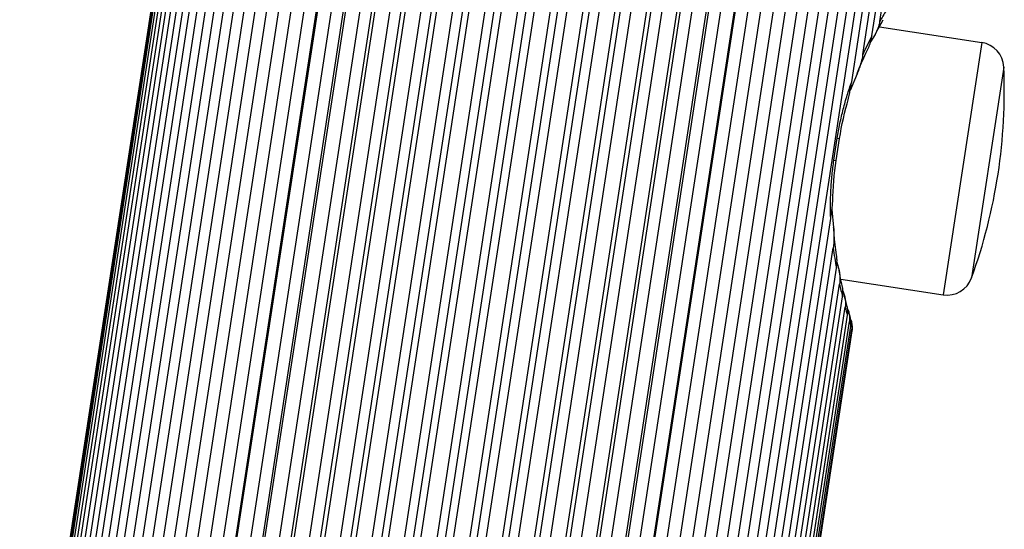
# Model space of a CAD drawing. Units: inches. Extents: x 0 to 11, y 0 to 8.5.
# Drawn here: x 4 to 4.5, y 5.1 to 5.4 of the extents above; entities that cross this region are included whole.
import ezdxf

# ---------------------------------------------------------------- set-up
doc = ezdxf.new("R2010")
doc.units = ezdxf.units.IN
doc.header["$LTSCALE"] = 0.605
doc.header["$MEASUREMENT"] = 0
doc.layers.get('0').update_dxf_attribs({"linetype": 'CONTINUOUS'})

msp = doc.modelspace()

# ---------------------------------------------------------------- linework, layer by layer
at = {"color": 7, "linetype": 'CONTINUOUS'}
for p, q in [((4.0335677756, 4.9807105655), (4.1378805741, 5.662397756)), ((4.033887767, 4.9806616), (4.1382005655, 5.6623487905)), ((4.0345339139, 4.9805627256), (4.1388467123, 5.6622499161)), ((4.0354914527, 4.9804162016), (4.1398042512, 5.6621033921)), ((4.0367788289, 4.9802192053), (4.1410916274, 5.6619063958)), ((4.0383666278, 4.9799762379), (4.1426794263, 5.6616634285)), ((4.0402854356, 4.9796826191), (4.1445982341, 5.6613698096)), ((4.0424914104, 4.9793450575), (4.1468042088, 5.661032248)), ((4.0450270465, 4.9789570507), (4.149339845, 5.6606442412)), ((4.0478344084, 4.9785274639), (4.1521472068, 5.6602146545)), ((4.0509675751, 4.978048022), (4.1552803736, 5.6597352126)), ((4.0543549583, 4.9775296796), (4.1586677568, 5.6592168701)), ((4.0580618104, 4.9769624515), (4.1623746089, 5.658649642)), ((4.062003435, 4.9763592982), (4.1663162334, 5.6580464887)), ((4.066255761, 4.9757086009), (4.1705685594, 5.6573957914)), ((4.0955935047, 4.9633283933), (4.2022660047, 5.6604363026)), ((4.1069838747, 4.9615854218), (4.2136563747, 5.6586933311)), ((4.1190926542, 4.9597325181), (4.2257651542, 5.6568404274)), ((4.0707216287, 4.9750252271), (4.1750344272, 5.6567124176)), ((4.0754870659, 4.9742960127), (4.1797998644, 5.6559832032)), ((4.0804431889, 4.9735376193), (4.1847559874, 5.6552248098)), ((4.0856854694, 4.9727354377), (4.1899982679, 5.6544226282)), ((4.0910941286, 4.9719077965), (4.195406927, 5.653594987)), ((4.131827688, 4.9577837841), (4.238500188, 5.6548916934)), ((4.1450920548, 4.9557540507), (4.2517645549, 5.6528619601)), ((4.1025933876, 4.9701481626), (4.2069061861, 5.6518353531)), ((4.1086663385, 4.9692188705), (4.212979137, 5.6509060611)), ((4.1148534498, 4.9682721095), (4.2191662482, 5.6499593)), ((4.1212739059, 4.9672896416), (4.2255867044, 5.6489768322)), ((4.1277810085, 4.966293915), (4.232093807, 5.6479811055)), ((4.1587848049, 4.9536587656), (4.2654573049, 5.6507666749)), ((4.172801728, 4.9515138749), (4.279474228, 5.6486217842)), ((4.1345001063, 4.9652657486), (4.2388129048, 5.6469529391)), ((4.1412776773, 4.9642286345), (4.2455904758, 5.645915825)), ((4.1482442804, 4.9631625944), (4.2525570789, 5.6448497849)), ((4.1552407384, 4.9620919859), (4.2595535369, 5.6437791764)), ((4.187036147, 4.9493357027), (4.293708647, 5.6464436121)), ((4.2013797293, 4.9471408262), (4.3080522293, 5.6442487355)), ((4.1624018268, 4.9609961854), (4.2667146252, 5.6426833759)), ((4.1695639245, 4.9599002304), (4.273876723, 5.6415874209)), ((4.1768649978, 4.9587830092), (4.2811777963, 5.6404701997)), ((4.1841382274, 4.9576700487), (4.2884510259, 5.6393572392)), ((4.2157233116, 4.9449459497), (4.3223958116, 5.642053859)), ((4.2299577305, 4.9427677775), (4.3366302306, 5.6398756868)), ((4.1915237202, 4.9565399095), (4.2958365187, 5.6382271)), ((4.198852728, 4.9554184137), (4.3031655264, 5.6371056042)), ((4.2062664321, 4.9542839575), (4.3105792306, 5.6359711481)), ((4.2135954399, 4.9531624618), (4.3179082384, 5.6348496523)), ((4.2439746537, 4.9406228869), (4.3506471537, 5.6377307962)), ((4.2576674037, 4.9385276017), (4.3643399037, 5.635635511)), ((4.2209809327, 4.9520323225), (4.3252937311, 5.6337195131)), ((4.2282541623, 4.950919362), (4.3325669607, 5.6326065525)), ((4.2355552356, 4.9498021408), (4.3398680341, 5.6314893313)), ((4.2427173334, 4.9487061858), (4.3470301318, 5.6303933764)), ((4.2709317705, 4.9364978683), (4.3776042706, 5.6336057776)), ((4.2836668044, 4.9345491343), (4.3903393044, 5.6316570436)), ((4.2957755838, 4.9326962307), (4.4024480839, 5.62980414)), ((4.2498784217, 4.9476103854), (4.3541912201, 5.6292975759)), ((4.2568748797, 4.9465397768), (4.3611876781, 5.6282269673)), ((4.2638414828, 4.9454737368), (4.3681542812, 5.6271609273)), ((4.2706190538, 4.9444366226), (4.3749318523, 5.6261238132)), ((4.2773381516, 4.9434084562), (4.3816509501, 5.6250956467)), ((4.3071659539, 4.9309532591), (4.4138384539, 5.6280611685)), ((4.2838452542, 4.9424127296), (4.3881580527, 5.6240999201)), ((4.2902657103, 4.9414302617), (4.3945785088, 5.6231174523)), ((4.2964528216, 4.9404835007), (4.40076562, 5.6221706912)), ((4.3025257725, 4.9395542086), (4.4068385709, 5.6212413991)), ((4.3140250315, 4.9377945747), (4.41833783, 5.6194817652)), ((4.3194336907, 4.9369669335), (4.4237464892, 5.6186541241)), ((4.3246759712, 4.9361647519), (4.4289887696, 5.6178519424)), ((4.3296320942, 4.9354063585), (4.4339448927, 5.617093549)), ((4.3343975314, 4.9346771442), (4.4387103298, 5.6163643347)), ((4.3388633991, 4.9339937704), (4.4431761976, 5.6156809609)), ((4.3431157251, 4.933343073), (4.4474285236, 5.6150302636)), ((4.3470573497, 4.9327399197), (4.4513701482, 5.6144271102)), ((4.3507642018, 4.9321726916), (4.4550770002, 5.6138598822)), ((4.4171907456, 5.3436170914), (4.4584643834, 5.6133415397)), ((4.4223222936, 5.3561970796), (4.4615975502, 5.6128620978)), ((4.42649834, 5.3647119559), (4.464404912, 5.6124325111)), ((4.4300987999, 5.3712825591), (4.4669405482, 5.6120445042)), ((4.4299390566, 5.3689195346), (4.4771350684, 5.3616975299)), ((4.427982586, 5.3653046251), (4.4259277301, 5.3619366853)), ((4.4771350684, 5.3616975299), (4.4593467959, 5.2454506488)), ((4.487307838, 5.3503743675), (4.4724401504, 5.253213594)), ((4.4196715291, 5.3472034522), (4.4164916247, 5.339590311)), ((4.4090070893, 5.3074811665), (4.4105499497, 5.3175638041)), ((4.4100615001, 5.307319819), (4.411604361, 5.3174024602)), ((4.4105499497, 5.3175638041), (4.411604361, 5.3174024602)), ((4.4090070893, 5.3074811665), (4.4100615001, 5.307319819)), ((4.4080900484, 5.2846857524), (4.4088477761, 5.2764699781)), ((4.354151585, 4.9316543492), (4.407553027, 5.2806343138)), ((4.3572847518, 4.9311749073), (4.4086878224, 5.2670953961)), ((4.3600921136, 4.9307453206), (4.4101264643, 5.2577212714)), ((4.4104119676, 5.2605399344), (4.4113655818, 5.2567118746)), ((4.3626277497, 4.9303573137), (4.4115972952, 5.2503746832)), ((4.4121529826, 5.2526723171), (4.4593467959, 5.2454506488)), ((4.4129347986, 5.2490184977), (4.4124886253, 5.2510611038)), ((4.3648337245, 4.9300197521), (4.4129635644, 5.2445497429)), ((4.4131465947, 5.2472980462), (4.4138848733, 5.2449498258)), ((4.3667525323, 4.9297261333), (4.4142009936, 5.2398032477)), ((4.4148274716, 5.2412101522), (4.4144547738, 5.2426579578)), ((4.4151138258, 5.240121426), (4.4148098909, 5.2412769951)), ((4.3683403312, 4.9294831659), (4.4152525037, 5.2360558169)), ((4.4153301713, 5.2389870282), (4.4157988066, 5.2375970499)), ((4.4160419849, 5.2367246241), (4.415798652, 5.2375976183)), ((4.4162836582, 5.2358686424), (4.416024789, 5.2367855822)), ((4.416569141, 5.2348721051), (4.416267664, 5.2359246098)), ((4.4165645974, 5.2348879447), (4.4165689393, 5.2348719696)), ((4.3696277074, 4.9292861697), (4.4161209564, 5.2331211381)), ((4.3705852462, 4.9291396456), (4.4167748453, 5.2309904031)), ((4.4171793538, 5.2327900314), (4.4169219743, 5.2336610804)), ((4.4171756532, 5.2328023568), (4.4171792617, 5.2327899779)), ((4.3712313931, 4.9290407713), (4.4172197935, 5.2295767016)), ((4.3715513845, 4.9289918057), (4.4174410979, 5.2288828444)), ((4.417441308, 5.2288837793), (4.4172199515, 5.2295773955))]:
    msp.add_line(p, q, dxfattribs=at)
for points in [[(4.4279825824, 5.3653046271), (4.4288319711, 5.3668966269), (4.4298296181, 5.3687237396), (4.4308065881, 5.3704716232), (4.4317806907, 5.3721767303)], [(4.4196715253, 5.3472034538), (4.4199100655, 5.3478128319), (4.4208286322, 5.350093366), (4.4217774236, 5.3523493821), (4.4227520713, 5.3545744497), (4.4237472641, 5.3567614062), (4.4247574092, 5.3589033168), (4.4250541479, 5.3595188499)], [(4.411604361, 5.3174024602), (4.4119678402, 5.3196489242), (4.4123938135, 5.3220181239), (4.4128631385, 5.3243848247), (4.4133759016, 5.326748926), (4.4139322923, 5.3291101644), (4.4145324472, 5.331468327), (4.4150839007, 5.3334957644)], [(4.4085693015, 5.2909226512), (4.4086508702, 5.2930548417), (4.4087834239, 5.2954768148), (4.4089583452, 5.2978883118), (4.4091755028, 5.300289472), (4.4094346784, 5.3026806032), (4.4097358365, 5.3050621665), (4.4100615001, 5.307319819)], [(4.4103012876, 5.2631086144), (4.4101861892, 5.2638956586), (4.4098648623, 5.2662374139), (4.4095713298, 5.2686166869), (4.4093087714, 5.2710252811), (4.4090800441, 5.2734548617), (4.4088873728, 5.2758983242), (4.4088477718, 5.2764699778)], [(4.4125024294, 5.2509979081), (4.4120804759, 5.253020377), (4.4116766051, 5.2550600669), (4.4113655778, 5.2567118737)], [(4.4144717385, 5.2425919863), (4.4140836647, 5.2441391725), (4.4138848724, 5.2449498255)]]:
    msp.add_lwpolyline(points, dxfattribs=at)
for centre, radius, start, end in [((4.6149232248, 5.2654426513), 0.2129839753, 148.5928622109, 150.2023134493), ((4.5838176268, 5.2822729133), 0.1776106718, 152.3444010906, 155.4040781781), ((4.4753199385, 5.3498356033), 0.012, 2.5732747675, 81.3), ((4.2361613446, 5.3390872567), 0.2514, 340.0267252325, 2.5732747675), ((4.5879579052, 5.2898123348), 0.1807037739, 187.2220696565, 190.2293679986), ((4.4611619258, 5.2573125755), 0.012, 261.3, 340.0267252325), ((4.6223401828, 5.2967402555), 0.2157831148, 192.4080050729, 193.9965842653), ((4.40560377, 5.2473798162), 0.0075119575, 11.9871618589, 12.5996321248), ((4.6499162727, 5.3039476996), 0.2442871012, 195.2230773671, 196.1357966152), ((4.6755965216, 5.3116210919), 0.2710898451, 196.8322290739, 197.3031958768), ((4.4068717033, 5.230710376), 0.0104744739, 16.3619491816, 20.1093372063)]:
    msp.add_arc(centre, radius, start, end, dxfattribs=at)
for points, knots in [([(4.4300987999, 5.3712825591), (4.4300183313, 5.3707566984), (4.4297928693, 5.369714884), (4.4293044871, 5.3681959689), (4.4286977654, 5.3667238652), (4.428229542, 5.3657726252), (4.427982586, 5.3653046251)], [0, 0, 0, 0, 0.2506023313, 0.5009047731, 0.7507264576, 1, 1, 1, 1]), ([(4.4250541479, 5.35951885), (4.4251461581, 5.3597087912), (4.4253198985, 5.3601015595), (4.4255508663, 5.360711885), (4.425758759, 5.3613469432), (4.4259450019, 5.3620001542), (4.4261110578, 5.3626665845), (4.4263076504, 5.3635692048), (4.4264281955, 5.364253548), (4.42649834, 5.3647119559)], [0, 0, 0, 0, 0.1170723941, 0.2380537878, 0.3618497265, 0.4876262432, 0.614754889, 0.7427590365, 1, 1, 1, 1]), ([(4.4223222936, 5.3561970796), (4.4222630372, 5.3558098844), (4.422124528, 5.355038511), (4.4218674594, 5.3538917729), (4.4215697309, 5.3527552063), (4.4212382106, 5.3516283989), (4.4208784897, 5.3505106283), (4.4203676258, 5.3490313746), (4.4199551712, 5.3479324705), (4.4196715291, 5.3472034522)], [0, 0, 0, 0, 0.1250927322, 0.2501699855, 0.3752204746, 0.5002403773, 0.6252278484, 0.7501827774, 1, 1, 1, 1]), ([(4.4105499497, 5.3175638041), (4.4108968831, 5.3198307133), (4.4115033002, 5.3232123565), (4.4124778599, 5.3276738415), (4.4132847284, 5.3309727795), (4.4141640914, 5.3342222232), (4.4154163057, 5.3384501796), (4.4164571635, 5.3415689829), (4.4171908065, 5.3436175353)], [0, 0, 0, 0, 0.2555045078, 0.3825533742, 0.5087550762, 0.6338426418, 0.7575691744, 1, 1, 1, 1]), ([(4.4150839011, 5.3334957641), (4.4151980739, 5.3339034348), (4.4154171899, 5.3347252359), (4.4157226996, 5.3359684163), (4.4160092929, 5.3372245262), (4.4163686188, 5.3389149513), (4.4167757884, 5.3410445002), (4.4170592299, 5.3427576909), (4.4171907456, 5.3436170914)], [0, 0, 0, 0, 0.1227841581, 0.2466452791, 0.3712641835, 0.4964336885, 0.7478504071, 1, 1, 1, 1]), ([(4.4075529344, 5.2806337658), (4.4074654664, 5.2828079694), (4.4074048908, 5.2860953223), (4.4074743463, 5.290504274), (4.4076069171, 5.2938679839), (4.4078234116, 5.2972572462), (4.4082276175, 5.301806004), (4.4086602526, 5.3052142412), (4.4090070893, 5.3074811665)], [0, 0, 0, 0, 0.2424312164, 0.3661580683, 0.4912453416, 0.6174464464, 0.7444952838, 1, 1, 1, 1]), ([(4.407553027, 5.2806343138), (4.4076845268, 5.2814937267), (4.4079263687, 5.2832133028), (4.4081746448, 5.2853671902), (4.4083372706, 5.2870877349), (4.4084394255, 5.2883720847), (4.4085196664, 5.2896497546), (4.4085563365, 5.290499487), (4.4085693019, 5.2909226514)], [0, 0, 0, 0, 0.2521493821, 0.5035657898, 0.6287352214, 0.7533541705, 0.877215492, 1, 1, 1, 1]), ([(4.4088477761, 5.2764699781), (4.4089004279, 5.2756895142), (4.4089653884, 5.2745175781), (4.4090105254, 5.2729532768), (4.4090195406, 5.2717791074), (4.4089989447, 5.2706047474), (4.4089431817, 5.2694311797), (4.4088455753, 5.2682600642), (4.4087470647, 5.2674825856), (4.4086878224, 5.2670953961)], [0, 0, 0, 0, 0.2498172376, 0.3747721629, 0.4997596266, 0.6247795139, 0.7498300046, 0.8749072606, 1, 1, 1, 1]), ([(4.4101264643, 5.2577212714), (4.4101966104, 5.2581796792), (4.4102862226, 5.2588687554), (4.4103685419, 5.2597888611), (4.410409371, 5.2604744523), (4.4104269848, 5.2611534662), (4.4104185117, 5.2618216324), (4.4103806239, 5.2624730986), (4.4103322872, 5.2628998497), (4.4103012875, 5.2631086144)], [0, 0, 0, 0, 0.2572411053, 0.3852451032, 0.5123735688, 0.6381500095, 0.7619459408, 0.8829273759, 1, 1, 1, 1]), ([(4.4113655818, 5.2567118746), (4.4114612864, 5.2561914424), (4.411623624, 5.2551437176), (4.4117623592, 5.2535575489), (4.4117741697, 5.2519620996), (4.4116777649, 5.2509005412), (4.4115972952, 5.2503746832)], [0, 0, 0, 0, 0.2492735642, 0.4990952561, 0.7493977364, 1, 1, 1, 1]), ([(4.4129635644, 5.2445497429), (4.412992853, 5.2447411483), (4.4130451566, 5.2451244885), (4.4131037801, 5.2457006078), (4.4131407837, 5.246275416), (4.4131544852, 5.2468461753), (4.4131431082, 5.2474095929), (4.4131049137, 5.2479617555), (4.4130383145, 5.2484980633), (4.4129729751, 5.2488477175), (4.4129347984, 5.2490184975)], [0, 0, 0, 0, 0.1292859817, 0.2582659779, 0.3865742153, 0.5137744864, 0.6393502253, 0.7627022791, 0.8831584823, 1, 1, 1, 1]), ([(4.4138848733, 5.2449498258), (4.4139355718, 5.2447414623), (4.4140294265, 5.2443222495), (4.4141651133, 5.2435814314), (4.41427625, 5.2427246327), (4.4143540215, 5.2414273108), (4.4142994799, 5.240446754), (4.4142009936, 5.2398032477)], [0, 0, 0, 0, 0.1240527057, 0.2484383688, 0.4355975597, 0.6234044077, 1, 1, 1, 1]), ([(4.4152525037, 5.2360558169), (4.4152791399, 5.236229901), (4.4153251077, 5.2365787878), (4.4153872598, 5.2372757566), (4.4154058609, 5.2381398164), (4.4153256674, 5.2391515984), (4.4151974775, 5.2398065494), (4.4151137632, 5.2401216525)], [0, 0, 0, 0, 0.1290215244, 0.2577148684, 0.5125290247, 0.7611416482, 1, 1, 1, 1]), ([(4.4157988066, 5.2375970499), (4.4158980888, 5.2372384014), (4.4160664094, 5.236508618), (4.4162146146, 5.2353905299), (4.4162403486, 5.2344447007), (4.4161951321, 5.233687028), (4.416149739, 5.2333091914), (4.4161209564, 5.2331211381)], [0, 0, 0, 0, 0.247035996, 0.4963710974, 0.7475767312, 0.8737105248, 1, 1, 1, 1]), ([(4.4167748453, 5.2309904031), (4.4168002984, 5.2311567596), (4.4168428168, 5.2314904063), (4.4168952201, 5.2321574247), (4.4168965367, 5.2329855868), (4.4167929245, 5.2339565666), (4.4166521807, 5.2345846847), (4.4165644804, 5.2348883278)], [0, 0, 0, 0, 0.1283873252, 0.2564630159, 0.5102743349, 0.758887618, 1, 1, 1, 1]), ([(4.4169219742, 5.2336610804), (4.4170169745, 5.2333372072), (4.4171764016, 5.2326746722), (4.4173123129, 5.2316553013), (4.417332391, 5.2307901265), (4.4172883144, 5.230095849), (4.4172462039, 5.2297492747), (4.4172197935, 5.2295767016)], [0, 0, 0, 0, 0.2453852487, 0.4944418927, 0.7463626461, 0.8730738792, 1, 1, 1, 1]), ([(4.4174410979, 5.2288828444), (4.4174665859, 5.2290494146), (4.417508006, 5.2293837294), (4.4175545381, 5.2300527254), (4.4175427696, 5.2308847785), (4.417419769, 5.2318621774), (4.417267655, 5.2324952485), (4.4171755203, 5.2328029152)], [0, 0, 0, 0, 0.1276684276, 0.2550645386, 0.5078904344, 0.7566731501, 1, 1, 1, 1])]:
    msp.add_open_spline(points, degree=3, knots=knots, dxfattribs=at)

doc.saveas('drawing.dxf')
